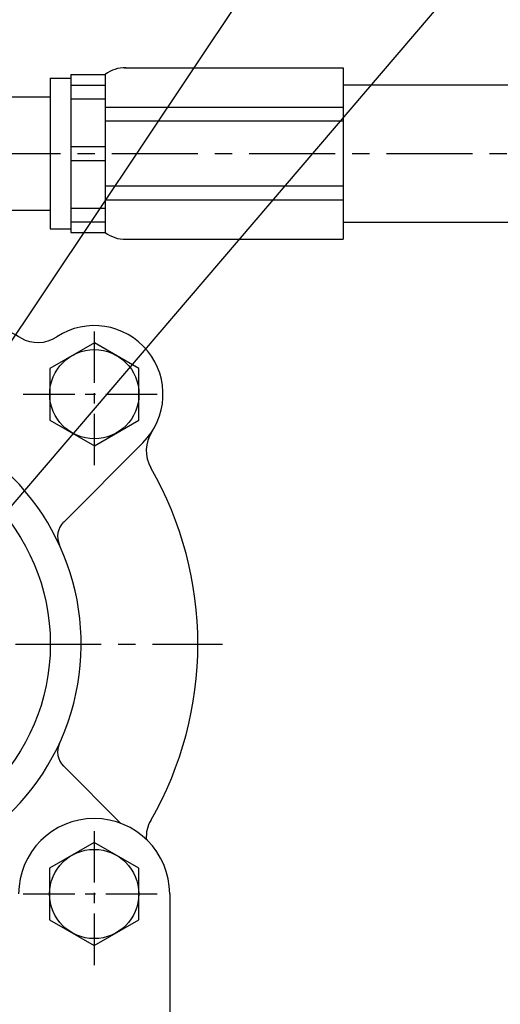
# Model space of a CAD drawing. Extents: x 0 to 3801, y -19 to 2713.
# Drawn here: x 1453 to 1523, y 1368 to 1512 of the extents above; entities that cross this region are included whole.
import ezdxf

# ---------------------------------------------------------------- set-up
doc = ezdxf.new("R2010")
doc.units = 0
doc.header["$LTSCALE"] = 10
doc.header["$MEASUREMENT"] = 0
doc.linetypes.add('CENTER', pattern=[2, 1.25, -0.25, 0.25, -0.25])
doc.layers.get('0').update_dxf_attribs({"linetype": 'CONTINUOUS'})
doc.layers.add('1', color=1, linetype='CENTER')
doc.layers.add('DIM', color=6, linetype='CONTINUOUS')
doc.dimstyles.new('A1', dxfattribs={"dimtxt": 5, "dimasz": 3.5, "dimexe": 2, "dimexo": 0.7, "dimgap": 2, "dimtad": 1, "dimtoh": 1, "dimdsep": 46, "dimtxsty": 'Standard', "dimcen": 0, "dimclrd": 2, "dimclre": 2, "dimclrt": 6, "dimaunit": 1, "dimadec": 0, "dimazin": 0, "dimtp": 0.02, "dimtfac": 0.65, "dimtmove": 0, "dimatfit": 3, "dimfxl": 0, "dimtolj": 1, "dimarcsym": 0})

# ---------------------------------------------------------------- blocks, each defined once
blk = doc.blocks.new('AS1')
for p, q in [((4809.77, 1194.58), (4841.62, 1194.58)), ((4841.62, 1194.58), (4841.62, 1169.58)), ((4841.64, 1194.58), (4841.64, 1169.58)), ((4798.96, 1193.08), (4801.96, 1193.08)), ((4798.96, 1193.08), (4798.96, 1171.08)), ((4801.96, 1193.58), (4801.96, 1170.58)), ((4801.96, 1193.58), (4806.96, 1193.58)), ((4806.96, 1193.58), (4806.96, 1170.58)), ((4801.96, 1192.05), (4806.96, 1192.05)), ((4841.64, 1192.08), (4902.27, 1192.08)), ((4784.96, 1190.33), (4798.96, 1190.33)), ((4801.96, 1190.05), (4806.96, 1190.05)), ((4806.96, 1188.82), (4841.64, 1188.82)), ((4806.96, 1186.82), (4841.64, 1186.82)), ((4801.96, 1183.08), (4806.96, 1183.08)), ((4801.96, 1181.08), (4806.96, 1181.08)), ((4806.96, 1177.35), (4841.64, 1177.35)), ((4806.96, 1175.35), (4841.64, 1175.35)), ((4784.96, 1173.83), (4798.96, 1173.83)), ((4801.96, 1174.11), (4806.96, 1174.11)), ((4798.96, 1171.08), (4801.96, 1171.08)), ((4801.96, 1172.11), (4806.96, 1172.11)), ((4841.64, 1172.08), (4902.27, 1172.08)), ((4801.96, 1170.58), (4806.96, 1170.58)), ((4809.77, 1169.58), (4841.62, 1169.58)), ((4800.91, 1128.38), (4812.45, 1139.93)), ((4800.91, 1092.78), (4809.23, 1084.46)), ((4816.35, 1074.17), (4816.35, 1042.17))]:
    blk.add_line(p, q)
for points in [[(4805.38, 1139.49), (4811.88, 1143.24), (4811.88, 1150.75), (4805.38, 1154.5), (4798.88, 1150.75), (4798.88, 1143.24)], [(4805.35, 1066.66), (4811.85, 1070.41), (4811.85, 1077.92), (4805.35, 1081.67), (4798.85, 1077.92), (4798.85, 1070.41)]]:
    blk.add_lwpolyline(points, close=True)
for centre, radius in [((4805.38, 1147), 6.5), ((4768.96, 1110.58), 30), ((4805.35, 1074.17), 6.5)]:
    blk.add_circle(centre, radius)
for centre, radius, start, end in [((4809.87, 1189.87), 4.72, 88.8496, 128.0203), ((4809.87, 1174.3), 4.72, 231.9797, 271.1504), ((4768.96, 1110.58), 51.5, 60.0647, 68.0479), ((4805.38, 1147), 10, 315, 123.2359), ((4797.16, 1159.54), 5, 240.0647, 303.2359), ((4817.93, 1138.78), 5, 146.7641, 209.9353), ((4768.96, 1110.58), 34.5, 124.0558, 56.2755), ((4768.96, 1110.58), 51.5, 330.0647, 29.9353), ((4803.03, 1126.26), 3, 135, 204.7164), ((4803.03, 1094.9), 3, 155.2836, 225), ((4805.35, 1074.17), 11, 0, 180), ((4817.93, 1082.39), 5, 150.0647, 182.917)]:
    blk.add_arc(centre, radius, start, end)
at = {"layer": '1'}
for p, q in [((4747.93, 1182.08), (4902.27, 1182.08)), ((4713.87, 1110.58), (4824.06, 1110.58))]:
    blk.add_line(p, q, dxfattribs=at)
at = {"layer": '1', "ltscale": 0.6}
for p, q in [((4805.38, 1136.65), (4805.38, 1157.35)), ((4805.38, 1136.65), (4805.38, 1157.35)), ((4795.03, 1147), (4815.73, 1147)), ((4795.03, 1147), (4815.73, 1147)), ((4805.38, 1063.82), (4805.38, 1084.52)), ((4795.03, 1074.17), (4815.73, 1074.17))]:
    blk.add_line(p, q, dxfattribs=at)

msp = doc.modelspace()

# ---------------------------------------------------------------- block references
msp.add_blockref('AS1', (-3341.9943, 310.26))

# ---------------------------------------------------------------- leaders
at = {"layer": 'DIM', "color": 2}
for points in [[(1434.8171, 1440.3077), (1635.617, 1740.975)], [(1431.1803, 1417.3908), (1602.2622, 1617.7567), (1779.7373, 1617.7567)]]:
    msp.add_leader(points, dimstyle='A1', override={"dimscale": 1, "dimtxt": 11, "dimasz": 20.5, "dimexe": 5, "dimgap": 7, "dimaunit": 0, "dimtp": 0.15, "dimtm": 0.15, "dimtfac": 0.8}, dxfattribs=at)

doc.saveas('drawing.dxf')
